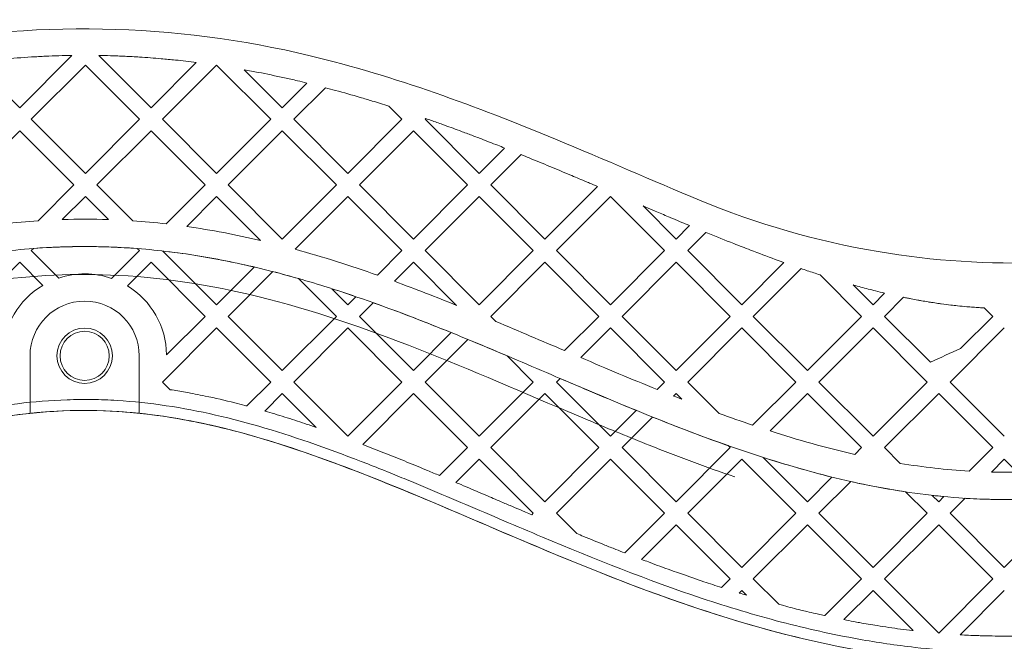
# Model space of a CAD drawing. Units: millimetres. Extents: x 11652 to 25396, y 9918 to 21066.
# Drawn here: x 14812 to 14992, y 14711 to 14825 of the extents above; entities that cross this region are included whole.
import ezdxf

# ---------------------------------------------------------------- set-up
doc = ezdxf.new("R2010")
doc.units = ezdxf.units.MM

# ---------------------------------------------------------------- blocks, each defined once
blk = doc.blocks.new('A$C378E108A')
at = {"color": 0, "linetype": 'Continuous', "lineweight": 0}
for p, q in [((-9331.15, 1442.96), (-9340.73, 1433.39)), ((-9316.68, 1433.39), (-9326.25, 1442.96)), ((-9340.73, 1433.39), (-9349.04, 1441.7)), ((-9338.6, 1431.27), (-9328.7, 1441.17)), ((-9328.7, 1441.17), (-9318.81, 1431.27)), ((-9308.39, 1441.68), (-9316.68, 1433.39)), ((-9314.56, 1431.27), (-9304.66, 1441.17)), ((-9304.66, 1441.17), (-9294.76, 1431.27)), ((-9292.64, 1433.39), (-9299.59, 1440.34)), ((-9288.12, 1437.91), (-9292.64, 1433.39)), ((-9290.52, 1431.27), (-9284.74, 1437.05)), ((-9273.13, 1433.67), (-9270.72, 1431.27)), ((-9328.7, 1421.37), (-9338.6, 1431.27)), ((-9318.81, 1431.27), (-9328.7, 1421.37)), ((-9304.66, 1421.37), (-9314.56, 1431.27)), ((-9294.76, 1431.27), (-9304.66, 1421.37)), ((-9280.62, 1421.37), (-9290.52, 1431.27)), ((-9270.72, 1431.27), (-9280.62, 1421.37)), ((-9266.48, 1431.27), (-9266.34, 1431.41)), ((-9256.58, 1421.37), (-9266.48, 1431.27)), ((-9350.63, 1419.25), (-9340.73, 1429.15)), ((-9340.73, 1429.15), (-9330.83, 1419.25)), ((-9326.58, 1419.25), (-9316.68, 1429.15)), ((-9316.68, 1429.15), (-9306.78, 1419.25)), ((-9302.54, 1419.25), (-9292.64, 1429.15)), ((-9292.64, 1429.15), (-9282.74, 1419.25)), ((-9278.5, 1419.25), (-9268.6, 1429.15)), ((-9268.6, 1429.15), (-9258.7, 1419.25)), ((-9251.93, 1426.01), (-9256.58, 1421.37)), ((-9254.46, 1419.25), (-9248.9, 1424.8)), ((-9330.83, 1419.25), (-9337.37, 1412.7)), ((-9320.02, 1412.68), (-9326.58, 1419.25)), ((-9306.78, 1419.25), (-9313.9, 1412.13)), ((-9292.64, 1409.35), (-9302.54, 1419.25)), ((-9282.74, 1419.25), (-9292.64, 1409.35)), ((-9268.6, 1409.35), (-9278.5, 1419.25)), ((-9258.7, 1419.25), (-9268.6, 1409.35)), ((-9244.56, 1409.35), (-9254.46, 1419.25)), ((-9234.93, 1418.97), (-9244.56, 1409.35)), ((-9332.92, 1412.91), (-9328.7, 1417.12)), ((-9328.7, 1417.12), (-9324.49, 1412.91)), ((-9310.14, 1411.65), (-9304.66, 1417.12)), ((-9304.66, 1417.12), (-9296.63, 1409.09)), ((-9290.27, 1407.47), (-9280.62, 1417.12)), ((-9280.62, 1417.12), (-9270.72, 1407.23)), ((-9266.48, 1407.23), (-9256.58, 1417.12)), ((-9256.58, 1417.12), (-9246.68, 1407.23)), ((-9242.44, 1407.23), (-9232.54, 1417.12)), ((-9232.54, 1417.12), (-9222.64, 1407.23)), ((-9220.52, 1409.35), (-9226.58, 1415.4)), ((-9218.06, 1411.81), (-9220.52, 1409.35)), ((-9218.4, 1407.23), (-9215.05, 1410.57)), ((-9338.6, 1407.23), (-9338.2, 1407.63)), ((-9333.58, 1402.2), (-9338.6, 1407.23)), ((-9318.81, 1407.23), (-9323.89, 1402.14)), ((-9319.19, 1407.61), (-9318.81, 1407.23)), ((-9304.66, 1397.33), (-9314.5, 1407.16)), ((-9270.72, 1407.23), (-9275.22, 1402.73)), ((-9256.58, 1397.33), (-9266.48, 1407.23)), ((-9246.68, 1407.23), (-9256.58, 1397.33)), ((-9232.54, 1397.33), (-9242.44, 1407.23)), ((-9222.64, 1407.23), (-9232.54, 1397.33)), ((-9208.5, 1397.33), (-9218.4, 1407.23)), ((-9350.63, 1395.2), (-9340.73, 1405.1)), ((-9340.73, 1405.1), (-9336.49, 1400.87)), ((-9321.01, 1400.78), (-9316.68, 1405.1)), ((-9316.68, 1405.1), (-9306.78, 1395.2)), ((-9272.1, 1401.61), (-9268.6, 1405.1)), ((-9268.6, 1405.1), (-9260.71, 1397.21)), ((-9254.46, 1395.2), (-9244.56, 1405.1)), ((-9244.56, 1405.1), (-9234.66, 1395.2)), ((-9230.42, 1395.2), (-9220.52, 1405.1)), ((-9220.52, 1405.1), (-9210.62, 1395.2)), ((-9200.78, 1405.05), (-9208.5, 1397.33)), ((-9297.77, 1404.22), (-9304.66, 1397.33)), ((-9302.54, 1395.2), (-9294.36, 1403.39)), ((-9206.38, 1395.2), (-9197.63, 1403.95)), ((-9289.64, 1402.11), (-9282.74, 1395.2)), ((-9194.16, 1402.79), (-9186.58, 1395.2)), ((-9280.62, 1397.33), (-9283.56, 1400.26)), ((-9184.46, 1397.33), (-9188.08, 1400.95)), ((-9182.33, 1399.45), (-9184.46, 1397.33)), ((-9279.15, 1398.8), (-9280.62, 1397.33)), ((-9278.5, 1395.2), (-9276, 1397.7)), ((-9182.33, 1395.2), (-9178.86, 1398.68)), ((-9164.08, 1396.75), (-9162.53, 1395.2)), ((-9306.78, 1395.2), (-9313.83, 1388.16)), ((-9292.64, 1385.3), (-9302.54, 1395.2)), ((-9282.74, 1395.2), (-9292.64, 1385.3)), ((-9268.6, 1385.3), (-9278.5, 1395.2)), ((-9253.51, 1394.25), (-9254.46, 1395.2)), ((-9234.66, 1395.2), (-9240.94, 1388.92)), ((-9220.52, 1385.3), (-9230.42, 1395.2)), ((-9210.62, 1395.2), (-9220.52, 1385.3)), ((-9196.48, 1385.3), (-9206.38, 1395.2)), ((-9186.58, 1395.2), (-9196.48, 1385.3)), ((-9173.94, 1386.81), (-9182.33, 1395.2)), ((-9162.53, 1395.2), (-9168.43, 1389.31)), ((-9314.56, 1383.18), (-9304.66, 1393.08)), ((-9304.66, 1393.08), (-9294.76, 1383.18)), ((-9290.52, 1383.18), (-9280.62, 1393.08)), ((-9280.62, 1393.08), (-9270.72, 1383.18)), ((-9261.69, 1392.22), (-9268.6, 1385.3)), ((-9237.97, 1387.65), (-9232.54, 1393.08)), ((-9232.54, 1393.08), (-9222.64, 1383.18)), ((-9218.4, 1383.18), (-9208.5, 1393.08)), ((-9208.5, 1393.08), (-9198.6, 1383.18)), ((-9194.35, 1383.18), (-9184.46, 1393.08)), ((-9184.46, 1393.08), (-9174.56, 1383.18)), ((-9170.31, 1383.18), (-9160.41, 1393.08)), ((-9266.48, 1383.18), (-9258.68, 1390.99)), ((-9338.83, 1377.45), (-9338.83, 1387.98)), ((-9318.83, 1387.98), (-9318.83, 1377.46)), ((-9251.46, 1387.97), (-9246.68, 1383.18)), ((-9313.15, 1381.77), (-9314.56, 1383.18)), ((-9294.76, 1383.18), (-9299.15, 1378.8)), ((-9280.62, 1373.28), (-9290.52, 1383.18)), ((-9270.72, 1383.18), (-9280.62, 1373.28)), ((-9256.58, 1373.28), (-9266.48, 1383.18)), ((-9246.68, 1383.18), (-9256.58, 1373.28)), ((-9242.44, 1383.18), (-9241.78, 1383.84)), ((-9232.54, 1373.28), (-9242.44, 1383.18)), ((-9222.64, 1383.18), (-9224, 1381.82)), ((-9212.65, 1377.44), (-9218.4, 1383.18)), ((-9198.6, 1383.18), (-9206.51, 1375.27)), ((-9184.46, 1373.28), (-9194.35, 1383.18)), ((-9174.56, 1383.18), (-9184.46, 1373.28)), ((-9160.41, 1373.28), (-9170.31, 1383.18)), ((-9295.83, 1377.87), (-9292.64, 1381.06)), ((-9292.64, 1381.06), (-9286.46, 1374.88)), ((-9277.91, 1371.75), (-9268.6, 1381.06)), ((-9268.6, 1381.06), (-9258.7, 1371.16)), ((-9254.46, 1371.16), (-9244.56, 1381.06)), ((-9244.56, 1381.06), (-9234.66, 1371.16)), ((-9220.97, 1380.61), (-9220.52, 1381.06)), ((-9220.52, 1381.06), (-9219.48, 1380.02)), ((-9203.32, 1374.22), (-9196.48, 1381.06)), ((-9196.48, 1381.06), (-9186.58, 1371.16)), ((-9182.33, 1371.16), (-9172.43, 1381.06)), ((-9172.43, 1381.06), (-9162.53, 1371.16)), ((-9227.84, 1377.98), (-9232.54, 1373.28)), ((-9230.42, 1371.16), (-9224.82, 1376.76)), ((-9258.7, 1371.16), (-9263.82, 1366.05)), ((-9244.56, 1361.26), (-9254.46, 1371.16)), ((-9234.66, 1371.16), (-9244.56, 1361.26)), ((-9220.52, 1361.26), (-9230.42, 1371.16)), ((-9210.62, 1371.16), (-9220.52, 1361.26)), ((-9210.98, 1371.53), (-9210.62, 1371.16)), ((-9186.58, 1371.16), (-9187.81, 1369.93)), ((-9179.46, 1368.28), (-9182.33, 1371.16)), ((-9162.53, 1371.16), (-9166.84, 1366.86)), ((-9260.83, 1364.79), (-9256.58, 1369.04)), ((-9256.58, 1369.04), (-9246.68, 1359.14)), ((-9242.44, 1359.14), (-9232.54, 1369.04)), ((-9232.54, 1369.04), (-9222.64, 1359.14)), ((-9218.4, 1359.14), (-9208.5, 1369.04)), ((-9208.5, 1369.04), (-9198.6, 1359.14)), ((-9196.48, 1361.26), (-9204.59, 1369.38)), ((-9162.76, 1366.7), (-9160.41, 1369.04)), ((-9160.41, 1369.04), (-9158.07, 1366.7)), ((-9191.97, 1365.77), (-9196.48, 1361.26)), ((-9194.35, 1359.14), (-9188.53, 1364.96)), ((-9178.48, 1363.07), (-9174.56, 1359.14)), ((-9172.43, 1361.26), (-9173.6, 1362.42)), ((-9171.49, 1362.21), (-9172.43, 1361.26)), ((-9170.31, 1359.14), (-9167.56, 1361.89)), ((-9246.68, 1359.14), (-9246.95, 1358.87)), ((-9238.72, 1355.43), (-9242.44, 1359.14)), ((-9222.64, 1359.14), (-9229.89, 1351.89)), ((-9208.5, 1349.24), (-9218.4, 1359.14)), ((-9198.6, 1359.14), (-9208.5, 1349.24)), ((-9184.46, 1349.24), (-9194.35, 1359.14)), ((-9174.56, 1359.14), (-9184.46, 1349.24)), ((-9160.41, 1349.24), (-9170.31, 1359.14)), ((-9150.51, 1359.14), (-9160.41, 1349.24)), ((-9226.83, 1350.71), (-9220.52, 1357.02)), ((-9220.52, 1357.02), (-9210.62, 1347.12)), ((-9206.38, 1347.12), (-9196.48, 1357.02)), ((-9196.48, 1357.02), (-9186.58, 1347.12)), ((-9182.33, 1347.12), (-9172.43, 1357.02)), ((-9172.43, 1357.02), (-9162.53, 1347.12)), ((-9210.62, 1347.12), (-9212.18, 1345.56)), ((-9201.73, 1342.48), (-9206.38, 1347.12)), ((-9186.58, 1347.12), (-9193.29, 1340.41)), ((-9172.43, 1337.22), (-9182.33, 1347.12)), ((-9162.53, 1347.12), (-9172.43, 1337.22)), ((-9208.95, 1344.55), (-9208.5, 1345)), ((-9208.5, 1345), (-9207.65, 1344.16)), ((-9189.78, 1339.68), (-9184.46, 1345)), ((-9184.46, 1345), (-9177.12, 1337.66)), ((-9168.51, 1336.9), (-9160.41, 1345))]:
    blk.add_line(p, q, dxfattribs=at)
for radius in [5.07, 4.5]:
    blk.add_circle((-9328.83, 1387.98), radius, dxfattribs=at)
for radius, start, end in [(15, 70.785, 108.4861), (15, 120.7345, 178.3867), (15, 0.7062, 58.5913), (10, 0, 180)]:
    blk.add_arc((-9328.83, 1387.98), radius, start, end, dxfattribs=at)
for points, knots in [([(-9441.36, 1416.47), (-9416.97, 1426.63), (-9391.77, 1438.53), (-9338.73, 1449.5), (-9312.36, 1448.88), (-9271.99, 1439.17), (-9256.99, 1433.58), (-9233.59, 1423.9), (-9224.81, 1420.03), (-9216.23, 1416.46)], [0, 0, 0, 0, 8.044783, 8.044783, 15.296418, 15.296418, 19.82869, 19.82869, 22.66136, 22.66136, 22.66136, 22.66136]), ([(-9331.15, 1442.96), (-9332.77, 1442.94), (-9335.25, 1442.86), (-9339.45, 1442.64), (-9342.89, 1442.37), (-9346.37, 1442.02), (-9348.13, 1441.82), (-9349.04, 1441.7)], [-66.86939, -66.86939, -66.86939, -66.86939, -65.718442, -65.091364, -63.837208, -63.21013, -62.529023, -62.529023, -62.529023, -62.529023]), ([(-9308.39, 1441.68), (-9309.66, 1441.84), (-9311.79, 1442.09), (-9315.25, 1442.41), (-9317.89, 1442.61), (-9320.54, 1442.77), (-9322.32, 1442.85), (-9324.37, 1442.92), (-9325.53, 1442.94), (-9326.25, 1442.96)], [-72.29138, -72.29138, -72.29138, -72.29138, -71.362141, -70.735064, -69.794447, -69.480908, -68.85383, -68.540291, -68.031416, -68.031416, -68.031416, -68.031416]), ([(-9288.12, 1437.91), (-9288.7, 1438.05), (-9290.07, 1438.38), (-9293.03, 1439.05), (-9296.26, 1439.72), (-9298.73, 1440.18), (-9299.57, 1440.33), (-9299.59, 1440.34)], [-77.470938, -77.470938, -77.470938, -77.470938, -77.005841, -76.378763, -75.124608, -74.49753, -74.484635, -74.484635, -74.484635, -74.484635]), ([(-9273.13, 1433.67), (-9274.13, 1433.99), (-9275.87, 1434.54), (-9279.12, 1435.51), (-9281.98, 1436.32), (-9284.12, 1436.89), (-9284.74, 1437.05)], [-81.633964, -81.633964, -81.633964, -81.633964, -80.768308, -80.14123, -78.887074, -78.384619, -78.384619, -78.384619, -78.384619]), ([(-9251.93, 1426.01), (-9252.35, 1426.18), (-9253.75, 1426.73), (-9255.49, 1427.41), (-9257.5, 1428.18), (-9258.84, 1428.69), (-9260.88, 1429.45), (-9262.94, 1430.2), (-9265, 1430.94), (-9266.02, 1431.29), (-9266.34, 1431.41)], [-88.069911, -88.069911, -88.069911, -88.069911, -87.666163, -86.725546, -86.412008, -85.78493, -85.471391, -84.530774, -83.903697, -83.619592, -83.619592, -83.619592, -83.619592]), ([(-9234.93, 1418.97), (-9235.41, 1419.18), (-9236.18, 1419.5), (-9237.86, 1420.21), (-9239.66, 1420.98), (-9242.4, 1422.13), (-9244.88, 1423.16), (-9247.26, 1424.13), (-9248.4, 1424.6), (-9248.9, 1424.8)], [-93.818474, -93.818474, -93.818474, -93.818474, -93.309863, -92.996324, -92.055707, -91.42863, -90.174474, -89.547396, -89.05276, -89.05276, -89.05276, -89.05276]), ([(-9216.23, 1416.46), (-9205.78, 1412.12), (-9194.75, 1408.93), (-9173.43, 1405.34), (-9163.22, 1404.68), (-9146.57, 1405.3), (-9140.17, 1405.95), (-9129.91, 1407.67), (-9126, 1408.49), (-9122.14, 1409.46)], [0, 0, 0, 0, 3.618819, 3.618819, 6.880854, 6.880854, 8.919625, 8.919625, 10.193857, 10.193857, 10.193857, 10.193857]), ([(-9218.06, 1411.81), (-9218.26, 1411.89), (-9218.73, 1412.09), (-9219.75, 1412.51), (-9220.83, 1412.97), (-9222.46, 1413.66), (-9224.1, 1414.35), (-9225.66, 1415.02), (-9226.4, 1415.33), (-9226.58, 1415.4)], [-100.133776, -100.133776, -100.133776, -100.133776, -99.894179, -99.580641, -98.953563, -98.640024, -97.699407, -97.07233, -96.872155, -96.872155, -96.872155, -96.872155]), ([(-9200.78, 1405.05), (-9200.81, 1405.06), (-9201.34, 1405.25), (-9203.36, 1405.98), (-9206.38, 1407.12), (-9210.48, 1408.72), (-9213.22, 1409.82), (-9214.93, 1410.52), (-9215.05, 1410.57)], [-107.150224, -107.150224, -107.150224, -107.150224, -107.105574, -106.478496, -104.597263, -103.343107, -101.461874, -101.312921, -101.312921, -101.312921, -101.312921]), ([(-9518.32, 1363.79), (-9515.22, 1363.16), (-9511.73, 1362.59), (-9503.91, 1361.81), (-9499.58, 1361.6), (-9493.54, 1361.72), (-9492.25, 1361.77), (-9490.08, 1361.89), (-9489.23, 1361.94), (-9487.52, 1362.07), (-9486.66, 1362.15), (-9484.09, 1362.4), (-9482.38, 1362.6), (-9477.21, 1363.32), (-9473.75, 1363.95), (-9468.43, 1365.1), (-9466.59, 1365.53), (-9463.4, 1366.34), (-9462.05, 1366.7), (-9459.35, 1367.45), (-9458, 1367.84), (-9453.95, 1369.06), (-9451.25, 1369.93), (-9443.14, 1372.71), (-9437.72, 1374.78), (-9426.79, 1379.18), (-9421.29, 1381.51), (-9410.16, 1386.26), (-9404.52, 1388.68), (-9393.07, 1393.4), (-9387.25, 1395.69), (-9379.64, 1398.4), (-9377.97, 1398.97), (-9372.94, 1400.64), (-9369.57, 1401.68), (-9362.76, 1403.55), (-9359.32, 1404.39), (-9351.12, 1406.09), (-9346.33, 1406.85), (-9339.29, 1407.56), (-9337.12, 1407.72), (-9333.46, 1407.9), (-9331.99, 1407.94), (-9329.49, 1407.98), (-9328.46, 1407.98), (-9326.43, 1407.96), (-9325.42, 1407.93), (-9322.39, 1407.83), (-9320.38, 1407.71), (-9314.41, 1407.21), (-9310.49, 1406.7), (-9302.77, 1405.37), (-9298.98, 1404.55), (-9291.51, 1402.68), (-9287.83, 1401.61), (-9278.61, 1398.69), (-9273.11, 1396.71), (-9266.15, 1394), (-9264.69, 1393.42), (-9262.01, 1392.35), (-9260.78, 1391.85), (-9258.34, 1390.85), (-9257.12, 1390.34), (-9253.5, 1388.83), (-9251.1, 1387.82), (-9243.96, 1384.78), (-9239.28, 1382.76), (-9227.7, 1377.89), (-9220.87, 1375.11), (-9207.2, 1370.13), (-9200.36, 1367.93), (-9187.96, 1364.74), (-9182.39, 1363.6), (-9174.12, 1362.45), (-9171.43, 1362.17), (-9166.96, 1361.84), (-9165.2, 1361.76), (-9162.02, 1361.67), (-9160.6, 1361.66), (-9157.79, 1361.69), (-9156.39, 1361.74), (-9152.2, 1361.95), (-9149.42, 1362.2), (-9144.19, 1362.88), (-9141.75, 1363.29), (-9139.29, 1363.78)], [-491.837919, -491.837919, -491.837919, -491.837919, -470.544054, -470.544054, -449.250189, -449.250189, -443.643061, -443.643061, -440.056239, -440.056239, -436.469416, -436.469416, -429.295772, -429.295772, -414.948484, -414.948484, -407.493425, -407.493425, -402.041798, -402.041798, -396.59017, -396.59017, -385.686915, -385.686915, -363.880404, -363.880404, -342.073893, -342.073893, -320.267383, -320.267383, -298.460872, -298.460872, -292.402274, -292.402274, -280.28508, -280.28508, -268.167885, -268.167885, -251.797827, -251.797827, -244.579574, -244.579574, -239.728038, -239.728038, -236.397241, -236.397241, -233.066443, -233.066443, -226.404848, -226.404848, -213.081657, -213.081657, -199.758466, -199.758466, -186.435276, -186.435276, -166.1051, -166.1051, -160.741905, -160.741905, -156.232451, -156.232451, -151.722997, -151.722997, -142.704089, -142.704089, -124.666272, -124.666272, -97.750299, -97.750299, -70.834326, -70.834326, -48.919002, -48.919002, -38.386918, -38.386918, -31.514102, -31.514102, -26.048751, -26.048751, -20.583401, -20.583401, -9.652699, -9.652699, 0, 0, 0, 0]), ([(-9421.4, 1376.05), (-9421.27, 1376.1), (-9421.14, 1376.16), (-9407.29, 1381.98), (-9394.12, 1387.87), (-9369.35, 1396.72), (-9358.03, 1399.95), (-9338.37, 1402.73), (-9330.55, 1403.11), (-9313.26, 1402.22), (-9304.23, 1400.68), (-9275.39, 1393.23), (-9256.31, 1384.49), (-9236.51, 1376.16), (-9236.38, 1376.1), (-9236.25, 1376.05)], [-0.04171, -0.04171, -0.04171, -0.04171, 0, 0, 4.467251, 4.467251, 8.128865, 8.128865, 10.588795, 10.588795, 13.464537, 13.464537, 19.773829, 19.773829, 19.814816, 19.814816, 19.814816, 19.814816]), ([(-9194.16, 1402.79), (-9194.93, 1403.04), (-9196.09, 1403.42), (-9197.25, 1403.82), (-9197.63, 1403.95)], [-110.002752, -110.002752, -110.002752, -110.002752, -108.986807, -108.492484, -108.492484, -108.492484, -108.492484]), ([(-9182.33, 1399.45), (-9182.88, 1399.58), (-9183.87, 1399.82), (-9185.77, 1400.31), (-9187.14, 1400.68), (-9188.06, 1400.94), (-9188.08, 1400.95)], [-115.413498, -115.413498, -115.413498, -115.413498, -114.630507, -114.003429, -112.749274, -112.730799, -112.730799, -112.730799, -112.730799]), ([(-9164.08, 1396.75), (-9164.39, 1396.77), (-9164.88, 1396.79), (-9165.75, 1396.85), (-9166.51, 1396.9), (-9167.65, 1396.99), (-9168.81, 1397.1), (-9170.37, 1397.28), (-9171.56, 1397.43), (-9172.76, 1397.6), (-9173.57, 1397.72), (-9174.58, 1397.88), (-9175.4, 1398.02), (-9176.44, 1398.21), (-9177.28, 1398.36), (-9178.15, 1398.54), (-9178.61, 1398.63), (-9178.86, 1398.68)], [-124.854964, -124.854964, -124.854964, -124.854964, -124.350212, -124.036673, -123.409595, -123.096057, -122.15544, -121.528362, -120.587746, -120.274207, -119.647129, -119.33359, -118.706512, -118.392973, -117.765896, -117.452357, -117.08998, -117.08998, -117.08998, -117.08998]), ([(-9313.15, 1381.77), (-9312.22, 1381.63), (-9310.09, 1381.28), (-9306.14, 1380.51), (-9302.51, 1379.68), (-9299.98, 1379.02), (-9299.26, 1378.83), (-9299.15, 1378.8)], [73.343728, 73.343728, 73.343728, 73.343728, 74.399268, 75.785093, 77.863831, 78.556743, 78.683477, 78.683477, 78.683477, 78.683477]), ([(-9523.9, 1336.35), (-9518.71, 1335.29), (-9512.59, 1334.36), (-9502.72, 1333.75), (-9499.71, 1333.66), (-9494.41, 1333.68), (-9492.18, 1333.74), (-9488.84, 1333.91), (-9487.77, 1333.98), (-9485.64, 1334.13), (-9484.58, 1334.22), (-9481.4, 1334.52), (-9479.29, 1334.77), (-9472.98, 1335.63), (-9468.79, 1336.38), (-9462.56, 1337.72), (-9460.5, 1338.2), (-9456.66, 1339.16), (-9454.87, 1339.63), (-9451.33, 1340.61), (-9449.58, 1341.13), (-9444.34, 1342.72), (-9440.89, 1343.86), (-9430.67, 1347.45), (-9424.01, 1350.07), (-9411.82, 1355.1), (-9406.25, 1357.49), (-9389.75, 1364.53), (-9379.03, 1369.06), (-9366.94, 1373.14), (-9365.38, 1373.64), (-9362.28, 1374.6), (-9360.74, 1375.06), (-9356.16, 1376.34), (-9353.13, 1377.08), (-9344.09, 1378.95), (-9338.12, 1379.72), (-9330.52, 1379.97), (-9328.99, 1379.99), (-9325.94, 1379.95), (-9324.42, 1379.89), (-9319.88, 1379.61), (-9316.88, 1379.29), (-9307.89, 1377.95), (-9301.91, 1376.55), (-9289.7, 1372.93), (-9283.48, 1370.71), (-9275.63, 1367.64), (-9274.26, 1367.1), (-9271.73, 1366.08), (-9270.58, 1365.61), (-9268.29, 1364.66), (-9267.14, 1364.18), (-9263.68, 1362.74), (-9261.37, 1361.76), (-9254.41, 1358.79), (-9249.74, 1356.78), (-9235.54, 1350.82), (-9225.85, 1346.93), (-9210.99, 1341.99), (-9206.17, 1340.53), (-9196.6, 1338.03), (-9191.88, 1336.97), (-9183.68, 1335.5), (-9180.24, 1334.99), (-9173.93, 1334.28), (-9171.06, 1334.04), (-9166.41, 1333.79), (-9164.64, 1333.72), (-9161.41, 1333.67), (-9159.94, 1333.66), (-9157.03, 1333.71), (-9155.57, 1333.75), (-9151.21, 1333.95), (-9148.3, 1334.18), (-9141.5, 1334.94), (-9137.6, 1335.55), (-9133.71, 1336.35)], [-491.837919, -491.837919, -491.837919, -491.837919, -463.579388, -463.579388, -452.077637, -452.077637, -444.201338, -444.201338, -440.587549, -440.587549, -436.97376, -436.97376, -429.746182, -429.746182, -415.291026, -415.291026, -408.139675, -408.139675, -401.925152, -401.925152, -395.710628, -395.710628, -383.281582, -383.281582, -358.42349, -358.42349, -336.887619, -336.887619, -293.815877, -293.815877, -287.392886, -287.392886, -280.969895, -280.969895, -268.123913, -268.123913, -242.431949, -242.431949, -235.988131, -235.988131, -229.544314, -229.544314, -216.656679, -216.656679, -190.881409, -190.881409, -165.10614, -165.10614, -159.721083, -159.721083, -155.26256, -155.26256, -150.804037, -150.804037, -141.886991, -141.886991, -124.052899, -124.052899, -88.384715, -88.384715, -71.675402, -71.675402, -55.903235, -55.903235, -44.773356, -44.773356, -35.688408, -35.688408, -30.167899, -30.167899, -25.652066, -25.652066, -21.136234, -21.136234, -12.104569, -12.104569, 0, 0, 0, 0]), ([(-9524.3, 1334.39), (-9507.34, 1330.94), (-9488.62, 1330.43), (-9444.19, 1339.29), (-9423.41, 1347.99), (-9380.79, 1366.18), (-9360.08, 1375.23), (-9325.63, 1378.83), (-9313.12, 1377.49), (-9279.61, 1368.21), (-9259.58, 1358.49), (-9222.08, 1343.26), (-9205.17, 1337.29), (-9166.06, 1330.35), (-9148.31, 1331.34), (-9133.31, 1334.39)], [0, 0, 0, 0, 5.191512, 5.191512, 10.575404, 10.575404, 17.124779, 17.124779, 21.224404, 21.224404, 26.957151, 26.957151, 31.278221, 31.278221, 36.343279, 36.343279, 36.343279, 36.343279]), ([(-9134.32, 1334.19), (-9147.24, 1331.66), (-9160.25, 1331.08), (-9197.76, 1334.42), (-9220.35, 1342.36), (-9257.3, 1357.72), (-9272.55, 1364.69), (-9299.6, 1374.18), (-9311.93, 1377.37), (-9342.12, 1378.59), (-9357.6, 1374.57), (-9385.6, 1364.3), (-9398.04, 1358.79), (-9422.9, 1348.28), (-9435.97, 1343.05), (-9466.74, 1334.03), (-9483.91, 1331.17), (-9501.66, 1331.74), (-9505.41, 1331.86), (-9509.18, 1332.14), (-9516.29, 1332.96), (-9519.6, 1333.47), (-9523.04, 1334.13), (-9523.19, 1334.16), (-9523.33, 1334.19)], [5.322382, 5.322382, 5.322382, 5.322382, 11.337107, 11.337107, 22.442352, 22.442352, 29.528509, 29.528509, 35.470722, 35.470722, 43.260924, 43.260924, 49.02749, 49.02749, 55.530986, 55.530986, 63.60415, 63.60415, 63.60415, 65.30895, 65.30895, 66.808678, 66.808678, 66.874727, 66.874727, 66.874727, 66.874727]), ([(-9295.83, 1377.87), (-9295.22, 1377.7), (-9293.4, 1377.16), (-9290.95, 1376.39), (-9288.43, 1375.55), (-9287.14, 1375.11), (-9286.46, 1374.88)], [79.944567, 79.944567, 79.944567, 79.944567, 80.635481, 82.021306, 82.714219, 83.477104, 83.477104, 83.477104, 83.477104]), ([(-9236.25, 1376.05), (-9232.64, 1374.53), (-9229.04, 1373.05), (-9220.24, 1369.55), (-9215.04, 1367.6), (-9209.79, 1365.82)], [29.376285, 29.376285, 29.376285, 29.376285, 30.570493, 30.570493, 32.295893, 32.295893, 32.295893, 32.295893]), ([(-9277.91, 1371.75), (-9277.71, 1371.67), (-9276.26, 1371.11), (-9274.19, 1370.3), (-9271.06, 1369.04), (-9268.55, 1368.02), (-9265.93, 1366.93), (-9264.56, 1366.36), (-9263.82, 1366.05)], [86.648349, 86.648349, 86.648349, 86.648349, 86.871695, 88.25752, 88.950433, 90.336258, 91.029171, 91.844024, 91.844024, 91.844024, 91.844024]), ([(-9260.83, 1364.79), (-9260.68, 1364.72), (-9259.27, 1364.12), (-9257.23, 1363.25), (-9254.39, 1362.04), (-9252.5, 1361.23), (-9250.61, 1360.43), (-9249.35, 1359.89), (-9248.02, 1359.32), (-9247.33, 1359.03), (-9246.95, 1358.87)], [92.939633, 92.939633, 92.939633, 92.939633, 93.107909, 94.493734, 95.186646, 96.226015, 96.572472, 97.265384, 97.611841, 98.022878, 98.022878, 98.022878, 98.022878]), ([(-9238.72, 1355.43), (-9238.31, 1355.26), (-9236.59, 1354.55), (-9234.21, 1353.59), (-9231.68, 1352.58), (-9230.46, 1352.11), (-9229.89, 1351.89)], [100.981171, 100.981171, 100.981171, 100.981171, 101.42286, 102.808685, 103.501598, 104.088213, 104.088213, 104.088213, 104.088213]), ([(-9226.83, 1350.71), (-9226.42, 1350.55), (-9224, 1349.64), (-9220.21, 1348.26), (-9215.72, 1346.71), (-9213.27, 1345.91), (-9212.18, 1345.56)], [105.151987, 105.151987, 105.151987, 105.151987, 105.580336, 107.659074, 109.044899, 110.137013, 110.137013, 110.137013, 110.137013]), ([(-9201.73, 1342.48), (-9201.43, 1342.4), (-9200.07, 1342.03), (-9198.36, 1341.6), (-9196.4, 1341.12), (-9195.33, 1340.87), (-9194.26, 1340.63), (-9193.7, 1340.5), (-9193.31, 1340.42), (-9193.29, 1340.41)], [113.600451, 113.600451, 113.600451, 113.600451, 113.895287, 114.934656, 115.281113, 115.800797, 115.974025, 116.320482, 116.347228, 116.347228, 116.347228, 116.347228]), ([(-9189.78, 1339.68), (-9189.19, 1339.56), (-9188.24, 1339.37), (-9186.22, 1339), (-9184.07, 1338.63), (-9180.85, 1338.14), (-9178.65, 1337.84), (-9177.17, 1337.67), (-9177.12, 1337.66)], [117.479756, 117.479756, 117.479756, 117.479756, 118.052763, 118.399219, 119.438588, 120.131501, 121.517326, 121.563065, 121.563065, 121.563065, 121.563065]), ([(-9168.51, 1336.9), (-9167.47, 1336.84), (-9166.06, 1336.78), (-9163.93, 1336.71), (-9162.48, 1336.68), (-9160.67, 1336.67), (-9159.22, 1336.67), (-9157.41, 1336.7), (-9155.97, 1336.74), (-9154.16, 1336.81), (-9153.07, 1336.87), (-9152.34, 1336.92), (-9152.33, 1336.92)], [124.327382, 124.327382, 124.327382, 124.327382, 125.328346, 125.674802, 126.367715, 126.714171, 127.407084, 127.75354, 128.446453, 128.792909, 129.485822, 129.493846, 129.493846, 129.493846, 129.493846])]:
    blk.add_open_spline(points, degree=3, knots=knots, dxfattribs=at)
for points in [[(-9337.37, 1412.7), (-9339.43, 1412.56), (-9341.48, 1412.38), (-9343.53, 1412.15)], [(-9324.49, 1412.91), (-9327.3, 1413), (-9330.1, 1413), (-9332.92, 1412.91)], [(-9313.9, 1412.13), (-9315.94, 1412.36), (-9317.98, 1412.54), (-9320.02, 1412.68)], [(-9296.63, 1409.09), (-9301.09, 1410.14), (-9305.59, 1411), (-9310.14, 1411.65)], [(-9338.2, 1407.63), (-9331.85, 1408.1), (-9325.54, 1408.09), (-9319.19, 1407.61)], [(-9314.5, 1407.16), (-9308.85, 1406.52), (-9303.28, 1405.52), (-9297.77, 1404.22)], [(-9275.22, 1402.73), (-9280.18, 1404.48), (-9285.19, 1406.08), (-9290.27, 1407.47)], [(-9294.36, 1403.39), (-9292.78, 1402.98), (-9291.21, 1402.55), (-9289.64, 1402.11)], [(-9260.71, 1397.21), (-9264.48, 1398.73), (-9268.28, 1400.21), (-9272.1, 1401.61)], [(-9283.56, 1400.26), (-9282.08, 1399.79), (-9280.61, 1399.3), (-9279.15, 1398.8)], [(-9276, 1397.7), (-9271.19, 1395.99), (-9266.41, 1394.13), (-9261.69, 1392.22)], [(-9240.94, 1388.92), (-9245.11, 1390.7), (-9249.31, 1392.5), (-9253.51, 1394.25)], [(-9258.68, 1390.99), (-9256.26, 1389.99), (-9253.84, 1388.97), (-9251.46, 1387.97)], [(-9168.43, 1389.31), (-9170.27, 1388.48), (-9172.1, 1387.65), (-9173.94, 1386.81)], [(-9224, 1381.82), (-9228.69, 1383.71), (-9233.27, 1385.65), (-9237.97, 1387.65)], [(-9241.78, 1383.84), (-9236.73, 1381.68), (-9232.33, 1379.82), (-9227.84, 1377.98)], [(-9219.48, 1380.02), (-9219.98, 1380.22), (-9220.47, 1380.41), (-9220.97, 1380.61)], [(-9224.82, 1376.76), (-9220.24, 1374.92), (-9215.63, 1373.16), (-9210.98, 1371.53)], [(-9206.51, 1375.27), (-9208.56, 1375.97), (-9210.61, 1376.69), (-9212.65, 1377.44)], [(-9187.81, 1369.93), (-9193.04, 1371.11), (-9198.21, 1372.58), (-9203.32, 1374.22)], [(-9204.59, 1369.38), (-9200.42, 1368.04), (-9196.21, 1366.82), (-9191.97, 1365.77)], [(-9166.84, 1366.86), (-9171.07, 1367.11), (-9175.27, 1367.6), (-9179.46, 1368.28)], [(-9188.53, 1364.96), (-9185.21, 1364.22), (-9181.86, 1363.58), (-9178.48, 1363.07)], [(-9158.07, 1366.7), (-9159.63, 1366.66), (-9161.2, 1366.66), (-9162.76, 1366.7)], [(-9173.6, 1362.42), (-9172.89, 1362.35), (-9172.19, 1362.27), (-9171.49, 1362.21)], [(-9167.56, 1361.89), (-9162.8, 1361.6), (-9158.04, 1361.59), (-9153.28, 1361.91)], [(-9208.95, 1344.55), (-9208.52, 1344.42), (-9208.09, 1344.29), (-9207.65, 1344.16)]]:
    blk.add_open_spline(points, degree=3, dxfattribs=at)

msp = doc.modelspace()

# ---------------------------------------------------------------- block references
msp.add_blockref('A$C378E108A', (24152.88, 13375.47))

doc.saveas('drawing.dxf')
